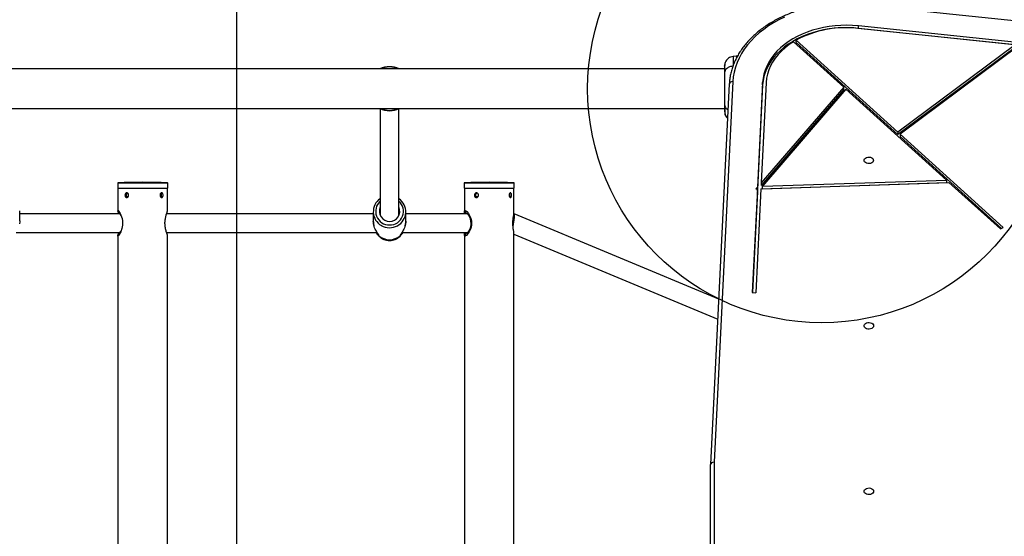
# Model space of a CAD drawing. Units: millimetres. Extents: x 16119 to 27221, y 28812 to 40134.
# Drawn here: x 21545 to 22387, y 35227 to 35668 of the extents above; entities that cross this region are included whole.
import ezdxf

# ---------------------------------------------------------------- set-up
doc = ezdxf.new("R2010")
doc.units = ezdxf.units.MM
doc.header["$LTSCALE"] = 200
doc.layers.add('OTWORY_MONTAŻOWE', color=1, linetype='Continuous')
doc.layers.add('WYLEWKI_BETONOWE', color=52, linetype='Continuous')

msp = doc.modelspace()

# ---------------------------------------------------------------- linework, layer by layer
at = {"color": 7, "linetype": 'Continuous', "lineweight": 25}
for p, q in [((22521.19, 35653.93), (22265.8, 35680.69)), ((22396.04, 35646.67), (22261.62, 35660.75)), ((22517.46, 35636.09), (22262.06, 35662.85)), ((22262.06, 35660.73), (22262.06, 35662.85)), ((22517.46, 35633.97), (22262.06, 35660.73)), ((22206.57, 35649.35), (22249.41, 35610.58)), ((22208.88, 35650.71), (22295.78, 35572.05)), ((22208.88, 35648.59), (22208.88, 35650.71)), ((22208.88, 35648.59), (22295.78, 35569.93)), ((22396.04, 35646.67), (22295.78, 35572.05)), ((22396.04, 35644.55), (22295.78, 35569.93)), ((22399.67, 35646.29), (22297.65, 35570.36)), ((22157.65, 35636.97), (22154.9, 35636.75)), ((22147.59, 35626.05), (20254.96, 35626.05)), ((22151.65, 35613.26), (22135.58, 35287.99)), ((22154.64, 35615.23), (22138.58, 35290)), ((22180.13, 35614.6), (22175.7, 35525.04)), ((22183.12, 35614.53), (22178.89, 35528.74)), ((22180.13, 35612.48), (22180.13, 35614.6)), ((22180.13, 35612.48), (22175.7, 35522.92)), ((22249.41, 35610.58), (22178.89, 35528.74)), ((22249.41, 35608.46), (22178.89, 35526.61)), ((22251.38, 35608.79), (22179.94, 35525.88)), ((22249.41, 35608.46), (22249.41, 35610.58)), ((22251.38, 35608.79), (22337.15, 35531.17)), ((20254.96, 35592.35), (22147.59, 35592.35)), ((21853.27, 35592.19), (21853.27, 35500.95)), ((21869.27, 35500.95), (21869.27, 35592.19)), ((22295.78, 35572.05), (22295.78, 35569.93)), ((22297.65, 35570.36), (22385.74, 35490.64)), ((22297.65, 35570.36), (22297.65, 35568.24)), ((22297.65, 35568.24), (22384.28, 35489.84)), ((22178.64, 35523.71), (22339.41, 35529.12)), ((22178.89, 35528.74), (22178.89, 35526.61)), ((22179.94, 35525.88), (22337.15, 35531.17)), ((22179.94, 35523.76), (22337.15, 35529.05)), ((22337.15, 35531.17), (22337.15, 35529.05)), ((22339.41, 35529.12), (22383.37, 35489.33)), ((21628.95, 35528.42), (21628.95, 35524.2)), ((21628.95, 35524.2), (21630.58, 35524.2)), ((21629.1, 35524.2), (21629.1, 35504.85)), ((21630.58, 35524.2), (21671.65, 35524.2)), ((21671.5, 35504.94), (21671.5, 35524.2)), ((21671.65, 35524.2), (21671.65, 35528.42)), ((21925.06, 35528.42), (21925.06, 35524.2)), ((21925.06, 35524.2), (21925.57, 35524.2)), ((21925.21, 35524.2), (21925.21, 35503.78)), ((21925.57, 35524.2), (21967.76, 35524.2)), ((21967.61, 35503.81), (21967.61, 35524.2)), ((21967.76, 35524.2), (21967.76, 35528.42)), ((22175.63, 35523.61), (22171.25, 35434.92)), ((22175.63, 35521.49), (22171.36, 35434.92)), ((22178.64, 35523.71), (22174.25, 35434.85)), ((22175.7, 35525.04), (22174.44, 35523.57)), ((22174.44, 35523.57), (22175.63, 35523.61)), ((22175.63, 35521.49), (22175.63, 35523.61)), ((22175.7, 35522.92), (22175.63, 35522.84)), ((22175.7, 35525.04), (22175.7, 35522.92)), ((22179.94, 35523.76), (22179.94, 35525.88)), ((21635.97, 35517.2), (21638, 35517.2)), ((21665.47, 35517.2), (21666.84, 35517.2)), ((21665.91, 35516.91), (21665.72, 35516.62)), ((21934.53, 35517.2), (21936.94, 35517.2)), ((21963.65, 35517.2), (21964.6, 35517.2)), ((21545.17, 35496.23), (21545.17, 35504.81)), ((21630.1, 35504.01), (21630.1, 35502.67)), ((21847.37, 35504.04), (21847.37, 35496.08)), ((21875.17, 35496.08), (21875.17, 35504.04)), ((21926.21, 35503.63), (21926.21, 35502.2)), ((21630.68, 35502.2), (21545.17, 35502.2)), ((21847.37, 35502.2), (21670.71, 35502.2)), ((21927.78, 35502.2), (21875.17, 35502.2)), ((22142.56, 35429.24), (21967.64, 35502.18)), ((21874.76, 35492.79), (21874.85, 35493.22)), ((22383.37, 35489.33), (22385.74, 35490.64)), ((21542.09, 35486.2), (21630.66, 35486.2)), ((21629.1, 35483.59), (21629.1, 34934.85)), ((21629.18, 35483.3), (21629.17, 35483.59)), ((21630.1, 35485.83), (21630.1, 35484.38)), ((21630.12, 35485.99), (21630.17, 35486.2)), ((21630.17, 35485.55), (21630.14, 35485.83)), ((21670.72, 35486.2), (21850.79, 35486.2)), ((21671.5, 34934.94), (21671.5, 35483.54)), ((21851.35, 35484.26), (21852.28, 35483.27)), ((21870.27, 35483.27), (21871.2, 35484.26)), ((21872.59, 35486.2), (21927.73, 35486.2)), ((21925.21, 35484.72), (21925.21, 34933.78)), ((21926.21, 35486.2), (21926.21, 35484.87)), ((21967.56, 35484.88), (22141.72, 35412.25)), ((21967.61, 34933.81), (21967.61, 35484.7)), ((22171.25, 35434.92), (22174.25, 35434.85)), ((22135.58, 35213.67), (22135.58, 35287.92)), ((22138.58, 35290), (22138.58, 35215.79))]:
    msp.add_line(p, q, dxfattribs=at)
at = {"color": 1, "linetype": 'Continuous', "lineweight": 25}
for p, q in [((21671.36, 35528.71), (21629.24, 35528.71)), ((21925.35, 35528.71), (21967.47, 35528.71)), ((21671.65, 35528.42), (21628.95, 35528.42)), ((21967.76, 35528.42), (21925.06, 35528.42))]:
    msp.add_line(p, q, dxfattribs=at)
at = {"color": 7, "linetype": 'Continuous', "lineweight": 25, "flags": 128}
for points in [[(22198.9, 35670.43), (22194.1, 35668.09), (22189.51, 35665.55), (22185.15, 35662.81), (22181.02, 35659.9), (22177.15, 35656.82), (22173.55, 35653.58), (22170.23, 35650.19), (22167.2, 35646.67), (22164.48, 35643.02), (22162.07, 35639.27), (22159.99, 35635.42), (22158.24, 35631.49), (22156.82, 35627.49), (22155.75, 35623.44), (22155.02, 35619.35), (22154.64, 35615.23)], [(22262.06, 35662.85), (22257.08, 35663.25), (22252.07, 35663.4), (22247.06, 35663.3), (22242.07, 35662.95), (22237.13, 35662.35), (22232.26, 35661.52), (22227.48, 35660.44), (22222.83, 35659.13), (22218.31, 35657.59), (22213.96, 35655.83), (22209.79, 35653.86), (22205.83, 35651.69), (22202.09, 35649.33), (22198.6, 35646.79), (22195.36, 35644.08), (22192.41, 35641.22), (22189.74, 35638.21), (22187.38, 35635.09), (22185.33, 35631.85), (22183.61, 35628.52), (22182.22, 35625.12), (22181.18, 35621.65), (22180.48, 35618.14), (22180.13, 35614.6)], [(22262.06, 35660.73), (22257.08, 35661.13), (22252.07, 35661.27), (22247.06, 35661.17), (22242.07, 35660.83), (22237.13, 35660.23), (22232.26, 35659.39), (22227.48, 35658.32), (22222.83, 35657.01), (22218.31, 35655.47), (22213.96, 35653.71), (22209.79, 35651.74), (22205.83, 35649.57), (22202.09, 35647.21), (22198.6, 35644.66), (22195.36, 35641.96), (22192.41, 35639.09), (22189.74, 35636.09), (22187.38, 35632.97), (22185.33, 35629.73), (22183.61, 35626.4), (22182.22, 35622.99), (22181.18, 35619.53), (22180.48, 35616.02), (22180.13, 35612.48)], [(22206.57, 35649.35), (22202.85, 35646.88), (22199.41, 35644.22), (22196.25, 35641.39), (22193.4, 35638.4), (22190.87, 35635.27), (22188.68, 35632.02), (22186.84, 35628.66), (22185.35, 35625.21), (22184.24, 35621.69), (22183.49, 35618.13), (22183.12, 35614.53)], [(22274.92, 35548), (22274.74, 35547.16), (22274.22, 35546.4), (22273.41, 35545.78), (22272.38, 35545.36), (22271.22, 35545.17), (22270.03, 35545.24), (22268.92, 35545.55), (22267.99, 35546.07), (22267.31, 35546.77), (22266.96, 35547.57), (22266.96, 35548.42), (22267.31, 35549.22), (22267.99, 35549.92), (22268.92, 35550.44), (22270.03, 35550.75), (22271.22, 35550.82), (22272.38, 35550.63), (22273.41, 35550.21), (22274.22, 35549.59), (22274.74, 35548.83), (22274.92, 35548)], [(21629.15, 35504.85), (21629.29, 35505.05), (21629.95, 35504.27), (21630.95, 35502.56), (21632.13, 35499.84), (21632.63, 35498.14), (21632.98, 35496.24), (21633.04, 35492.7), (21632.48, 35489.7), (21631.49, 35486.95), (21630.28, 35484.65), (21629.77, 35483.89), (21629.38, 35483.42), (21629.18, 35483.3), (21629.18, 35483.3)], [(21925.36, 35502.2), (21925.23, 35503.26), (21925.22, 35504.17), (21925.37, 35504.8), (21926.11, 35505.05), (21927.26, 35504.27), (21928.68, 35502.56), (21930.2, 35499.84), (21930.82, 35498.14), (21931.25, 35496.24), (21931.32, 35492.7), (21930.64, 35489.7), (21929.39, 35486.95), (21927.75, 35484.65), (21926.98, 35483.89), (21926.3, 35483.42), (21925.84, 35483.3), (21925.84, 35483.3)], [(21926.36, 35502.2), (21926.47, 35502.69), (21926.81, 35502.85), (21927.65, 35502.41), (21928.7, 35501.16), (21929.78, 35499.13), (21930.59, 35496.41), (21930.77, 35493.54), (21930.36, 35490.97), (21929.52, 35488.68), (21928.38, 35486.8), (21927.28, 35485.71), (21926.81, 35485.55), (21926.81, 35485.55)], [(22274.92, 35406.57), (22274.75, 35405.74), (22274.23, 35404.98), (22273.42, 35404.36), (22272.38, 35403.94), (22271.22, 35403.75), (22270.03, 35403.82), (22268.92, 35404.12), (22267.99, 35404.65), (22267.32, 35405.35), (22266.97, 35406.15), (22266.97, 35407), (22267.32, 35407.8), (22267.99, 35408.5), (22268.92, 35409.02), (22270.03, 35409.33), (22271.22, 35409.39), (22272.38, 35409.21), (22273.42, 35408.79), (22274.23, 35408.17), (22274.75, 35407.41), (22274.92, 35406.57)], [(22274.92, 35265.15), (22274.75, 35264.32), (22274.23, 35263.56), (22273.42, 35262.94), (22272.38, 35262.52), (22271.22, 35262.33), (22270.03, 35262.4), (22268.92, 35262.7), (22267.99, 35263.23), (22267.32, 35263.93), (22266.97, 35264.73), (22266.97, 35265.57), (22267.32, 35266.38), (22267.99, 35267.08), (22268.92, 35267.6), (22270.03, 35267.91), (22271.22, 35267.97), (22272.38, 35267.79), (22273.42, 35267.36), (22274.23, 35266.75), (22274.75, 35265.99), (22274.92, 35265.15)]]:
    msp.add_lwpolyline(points, dxfattribs=at)
at = {"color": 7, "linetype": 'Continuous', "lineweight": 25}
for centre, radius, start, end in [((22251.2, 35571.95), 89.41, 83.30633, 118.25432), ((21861.27, 35609.2), 18.8, 63.67653, 116.32347), ((21861.27, 35609.2), 18.77, 63.8395, 116.1605), ((21861.27, 35609.2), 18.8, 243.67653, 296.32347), ((21861.27, 35609.2), 18.77, 243.8395, 296.1605), ((21629.25, 35528.42), 0.3, 92.64717, 180), ((21650.3, 35073.13), 456.07, 87.35283, 92.64717), ((21671.35, 35528.42), 0.3, 0, 87.35283), ((21925.36, 35528.42), 0.3, 92.64717, 180), ((21946.41, 35073.13), 456.07, 87.35283, 92.64717), ((21967.46, 35528.42), 0.3, 0, 87.35283), ((21860.91, 35504.04), 13.52, 124.39201, 240.50883), ((21861.63, 35504.03), 13.52, 298.11776, 55.59964), ((21861.15, 35504.44), 8.6, 156.2664, 270.83445), ((21861.4, 35504.44), 8.6, 269.16625, 23.73132), ((21861.27, 35494.27), 14.09, 228.48482, 311.51518), ((21851.97, 35483.72), 0.0287, 176.89161, 217.71478), ((21861.27, 35494.25), 14.08, 228.48497, 311.51503), ((21861.27, 35491.79), 12.39, 223.46729, 316.53271), ((21870.58, 35483.72), 0.0279, 322.36326, 4.33652)]:
    msp.add_arc(centre, radius, start, end, dxfattribs=at)
at = {"color": 1, "linetype": 'Continuous', "lineweight": 25}
for centre, radius, start, end in [((21861.27, 35609.2), 18.57, 65.16179, 114.83821), ((22154.2, 35612.64), 2.63, 80.39187, 166.34253), ((21861.27, 35609.2), 18.57, 245.16179, 294.83821), ((21861.07, 35504.4), 11.66, 131.96593, 271.01145), ((21861.48, 35504.4), 11.66, 268.98783, 48.03362), ((21861.27, 35504.52), 14.12, 240.19588, 298.47434)]:
    msp.add_arc(centre, radius, start, end, dxfattribs=at)
at = {"color": 7, "linetype": 'Continuous', "lineweight": 25}
for centre, major_axis, ratio, start_param, end_param in [((21965.99, 35494.2), (1.6, 8), 0.175573, 4.395282, 6.318311), ((21965.99, 35494.2), (1.6, 8), 0.175573, 4.396079, 6.318311), ((22138.58, 35287.88), (3, -0.07), 0.706891, 1.588239, 3.159035)]:
    msp.add_ellipse(centre, major_axis=major_axis, ratio=ratio, start_param=start_param, end_param=end_param, dxfattribs=at)
for points, knots in [([(22266.11, 35681.55), (22265.13, 35681.65), (22262.29, 35681.93), (22257.56, 35682.22), (22251.94, 35682.34), (22246.31, 35682.25), (22240.7, 35681.92), (22235.12, 35681.37), (22229.6, 35680.6), (22224.14, 35679.61), (22218.77, 35678.4), (22213.5, 35676.97), (22208.36, 35675.34), (22203.34, 35673.5), (22198.48, 35671.46), (22193.79, 35669.22), (22189.27, 35666.8), (22184.96, 35664.2), (22180.85, 35661.43), (22176.97, 35658.49), (22173.33, 35655.4), (22169.93, 35652.17), (22166.79, 35648.8), (22163.93, 35645.31), (22161.34, 35641.71), (22159.05, 35638.01), (22157.05, 35634.22), (22155.35, 35630.36), (22153.96, 35626.44), (22152.88, 35622.46), (22152.12, 35618.46), (22151.77, 35615.38), (22151.67, 35613.65), (22151.65, 35613.26)], [0, 0, 0, 0, 0.017779, 0.051382, 0.084988, 0.118594, 0.152203, 0.185812, 0.219424, 0.25304, 0.28666, 0.320285, 0.353915, 0.387549, 0.421188, 0.454831, 0.488477, 0.522123, 0.555766, 0.589403, 0.623029, 0.656637, 0.690222, 0.723775, 0.75729, 0.790758, 0.824173, 0.857532, 0.890831, 0.924071, 0.957259, 0.990404, 1, 1, 1, 1]), ([(22148.15, 35631.71), (22147.99, 35631.22), (22147.67, 35630.27), (22147.62, 35629.02), (22147.59, 35628.4)], [0, 0, 0, 0, 0.511233, 1, 1, 1, 1]), ([(22148.14, 35631.68), (22148.06, 35631.4), (22147.89, 35630.85), (22147.72, 35629.41), (22147.62, 35627.83), (22147.61, 35626.57), (22147.6, 35626.05)], [0, 0, 0, 0, 0.2822472, 0.5557354, 0.818935, 1, 1, 1, 1]), ([(22154.98, 35636.75), (22154.24, 35636.64), (22152.76, 35636.4), (22150.78, 35635.28), (22149.13, 35633.72), (22148.47, 35632.37), (22148.15, 35631.7)], [0, 0, 0, 0, 0.249945, 0.499977, 0.75006, 1, 1, 1, 1]), ([(22158.51, 35636.88), (22158.37, 35636.89), (22157.88, 35636.92), (22157.54, 35636.96), (22157.63, 35636.95), (22158, 35636.9), (22158.44, 35636.88), (22158.51, 35636.88)], [0, 0, 0, 0, 0.111238, 0.392506, 0.672874, 0.952378, 1, 1, 1, 1]), ([(22147.59, 35628.4), (22147.59, 35628.65), (22147.59, 35628.9), (22147.59, 35628.77), (22147.59, 35628.76)], [0, 0, 0, 0, 0.958164, 1, 1, 1, 1]), ([(22154.91, 35628.42), (22154.18, 35628.34), (22152.72, 35628.17), (22150.75, 35627.41), (22149.07, 35626.29), (22147.84, 35624.78), (22147.67, 35623.59), (22147.59, 35623)], [0, 0, 0, 0, 0.186728, 0.373512, 0.560341, 0.780158, 1, 1, 1, 1]), ([(22147.59, 35628.4), (22147.59, 35628.08), (22147.59, 35627.43), (22147.59, 35625.58), (22147.59, 35623.86), (22147.59, 35623)], [0, 0, 0, 0, 0.3335139, 0.666513, 1, 1, 1, 1]), ([(22147.59, 35623), (22147.59, 35622.03), (22147.59, 35620.08), (22147.59, 35616.66), (22147.59, 35613.01), (22147.59, 35609.21), (22147.59, 35605.41), (22147.59, 35601.76), (22147.59, 35598.33), (22147.59, 35596.38), (22147.59, 35595.4)], [0, 0, 0, 0, 0.124909, 0.249844, 0.374593, 0.499793, 0.624957, 0.749663, 0.874775, 1, 1, 1, 1]), ([(22147.59, 35595.4), (22147.59, 35594.54), (22147.59, 35592.82), (22147.59, 35591), (22147.59, 35589.94), (22147.59, 35589.5), (22147.59, 35589.64), (22147.59, 35589.64)], [0, 0, 0, 0, 0.247187, 0.494416, 0.742143, 0.99055, 1, 1, 1, 1]), ([(22147.67, 35589.82), (22147.69, 35589.4), (22147.74, 35587.93), (22147.98, 35587.21), (22148.15, 35586.69)], [0, 0, 0, 0, 0.285233, 1, 1, 1, 1]), ([(22147.73, 35594.4), (22147.75, 35593.37), (22147.8, 35591.3), (22147.9, 35588.99), (22148.01, 35587.32), (22148.1, 35586.93), (22148.14, 35586.73)], [0, 0, 0, 0, 0.243506, 0.491199, 0.743293, 1, 1, 1, 1]), ([(22148.15, 35586.71), (22148.46, 35586.02), (22148.96, 35584.92), (22149.86, 35584.12), (22150.19, 35583.83)], [0, 0, 0, 0, 0.625903, 1, 1, 1, 1]), ([(21635.17, 35518.2), (21635.19, 35518.43), (21635.22, 35518.87), (21635.46, 35519.47), (21635.82, 35519.93), (21636.29, 35520.19), (21636.81, 35520.23), (21637.33, 35520.04), (21637.77, 35519.64), (21638.09, 35519.08), (21638.25, 35518.43), (21638.22, 35517.74), (21638, 35517.11), (21637.63, 35516.61), (21637.15, 35516.28), (21636.63, 35516.16), (21636.12, 35516.28), (21635.69, 35516.61), (21635.36, 35517.12), (21635.19, 35517.68), (21635.18, 35518.05), (21635.17, 35518.2)], [0, 0, 0, 0, 0.053528, 0.107046, 0.160719, 0.214488, 0.268092, 0.321528, 0.375051, 0.428783, 0.48252, 0.536053, 0.589483, 0.643079, 0.696846, 0.750525, 0.803995, 0.857465, 0.911134, 0.964904, 1, 1, 1, 1]), ([(21667.73, 35518.2), (21667.71, 35517.98), (21667.69, 35517.53), (21667.49, 35516.93), (21667.19, 35516.48), (21666.8, 35516.21), (21666.36, 35516.18), (21665.93, 35516.37), (21665.55, 35516.76), (21665.27, 35517.32), (21665.13, 35517.98), (21665.16, 35518.66), (21665.35, 35519.29), (21665.67, 35519.8), (21666.07, 35520.13), (21666.52, 35520.24), (21666.94, 35520.12), (21667.31, 35519.79), (21667.57, 35519.28), (21667.71, 35518.72), (21667.72, 35518.35), (21667.73, 35518.2)], [0, 0, 0, 0, 0.053524, 0.107047, 0.160713, 0.214486, 0.268088, 0.321528, 0.375049, 0.428782, 0.48252, 0.53605, 0.589483, 0.643081, 0.696851, 0.750521, 0.803992, 0.857464, 0.911136, 0.964902, 1, 1, 1, 1]), ([(21933.83, 35518.2), (21933.84, 35518.43), (21933.88, 35518.87), (21934.16, 35519.47), (21934.57, 35519.93), (21935.11, 35520.19), (21935.69, 35520.23), (21936.26, 35520.04), (21936.75, 35519.64), (21937.11, 35519.08), (21937.28, 35518.43), (21937.24, 35517.74), (21937, 35517.11), (21936.6, 35516.61), (21936.07, 35516.28), (21935.48, 35516.16), (21934.91, 35516.28), (21934.42, 35516.61), (21934.05, 35517.12), (21933.85, 35517.68), (21933.83, 35518.05), (21933.83, 35518.2)], [0, 0, 0, 0, 0.0535278, 0.1070425, 0.1607259, 0.2144927, 0.2681009, 0.3215223, 0.3750499, 0.4287862, 0.4825215, 0.5360537, 0.5894839, 0.6430875, 0.6968448, 0.7505231, 0.8039985, 0.8574595, 0.911139, 0.9649036, 1, 1, 1, 1]), ([(21965.53, 35518.2), (21965.52, 35517.98), (21965.5, 35517.53), (21965.35, 35516.93), (21965.12, 35516.48), (21964.81, 35516.21), (21964.47, 35516.18), (21964.11, 35516.37), (21963.8, 35516.76), (21963.57, 35517.32), (21963.46, 35517.98), (21963.48, 35518.66), (21963.64, 35519.29), (21963.9, 35519.8), (21964.23, 35520.13), (21964.59, 35520.24), (21964.93, 35520.12), (21965.21, 35519.79), (21965.41, 35519.28), (21965.52, 35518.72), (21965.53, 35518.35), (21965.53, 35518.2)], [0, 0, 0, 0, 0.053525, 0.107045, 0.160719, 0.21449, 0.268085, 0.321524, 0.375046, 0.428779, 0.482518, 0.536048, 0.589483, 0.643084, 0.696848, 0.750522, 0.804002, 0.857459, 0.911131, 0.964902, 1, 1, 1, 1]), ([(21636.46, 35518.2), (21636.48, 35518.43), (21636.51, 35518.88), (21636.75, 35519.46), (21637.03, 35519.86), (21637.25, 35519.97), (21637.32, 35520)], [0, 0, 0, 0, 0.29309, 0.586122, 0.88015, 1, 1, 1, 1]), ([(21636.66, 35517.2), (21636.6, 35517.38), (21636.48, 35517.7), (21636.47, 35518.05), (21636.46, 35518.2)], [0, 0, 0, 0, 0.57725, 1, 1, 1, 1]), ([(21637.29, 35516.41), (21637.19, 35516.48), (21637, 35516.59), (21636.87, 35516.82), (21636.82, 35516.92)], [0, 0, 0, 0, 0.54983, 1, 1, 1, 1]), ([(21665.72, 35519.8), (21665.73, 35519.79), (21665.86, 35519.67), (21666.03, 35519.27), (21666.17, 35518.72), (21666.19, 35518.35), (21666.19, 35518.2)], [0, 0, 0, 0, 0.0366096, 0.3984608, 0.7611331, 1, 1, 1, 1]), ([(21666.19, 35518.2), (21666.18, 35517.97), (21666.17, 35517.61), (21666.06, 35517.31), (21666.02, 35517.2)], [0, 0, 0, 0, 0.632668, 1, 1, 1, 1]), ([(21934.86, 35518.2), (21934.88, 35518.43), (21934.91, 35518.88), (21935.19, 35519.47), (21935.56, 35519.9), (21935.87, 35520.03), (21936.01, 35520.08)], [0, 0, 0, 0, 0.267424, 0.534809, 0.803088, 1, 1, 1, 1]), ([(21935.09, 35517.2), (21935.01, 35517.38), (21934.88, 35517.7), (21934.87, 35518.05), (21934.86, 35518.2)], [0, 0, 0, 0, 0.577276, 1, 1, 1, 1]), ([(21936.02, 35516.3), (21936, 35516.31), (21935.79, 35516.35), (21935.51, 35516.55), (21935.33, 35516.82), (21935.27, 35516.92)], [0, 0, 0, 0, 0.060099, 0.660543, 1, 1, 1, 1]), ([(21963.66, 35519.29), (21963.67, 35519.28), (21963.74, 35519.11), (21963.79, 35518.72), (21963.8, 35518.35), (21963.81, 35518.2)], [0, 0, 0, 0, 0.032124, 0.615643, 1, 1, 1, 1]), ([(21963.81, 35518.2), (21963.8, 35517.97), (21963.79, 35517.59), (21963.7, 35517.28), (21963.67, 35517.15)], [0, 0, 0, 0, 0.597973, 1, 1, 1, 1]), ([(21629.86, 35502.2), (21629.75, 35502.57), (21629.5, 35503.4), (21629.23, 35504.23), (21629.15, 35504.61), (21629.11, 35504.8)], [0, 0, 0, 0, 0.289177, 0.638573, 1, 1, 1, 1]), ([(21671.45, 35483.54), (21671.44, 35483.7), (21671.42, 35484.07), (21670.83, 35485.8), (21670.17, 35488.01), (21669.68, 35490.26), (21669.34, 35492.63), (21669.3, 35495.61), (21669.78, 35498.85), (21670.54, 35501.68), (21671.15, 35503.53), (21671.46, 35504.56), (21671.48, 35504.82), (21671.49, 35504.94)], [0, 0, 0, 0, 0.0796538, 0.1880403, 0.3075607, 0.3697647, 0.4341544, 0.5478019, 0.6495383, 0.7581307, 0.8809372, 0.9422385, 1, 1, 1, 1]), ([(21926.22, 35503.63), (21926.22, 35503.72), (21926.2, 35504.14), (21926.33, 35504.67), (21926.64, 35504.79), (21926.81, 35504.85)], [0, 0, 0, 0, 0.115298, 0.497784, 1, 1, 1, 1]), ([(21967.57, 35484.7), (21967.56, 35485.05), (21967.56, 35485.98), (21967.2, 35488.03), (21966.91, 35490.25), (21966.69, 35492.64), (21966.66, 35495.61), (21966.98, 35498.85), (21967.4, 35501.64), (21967.65, 35503.27), (21967.61, 35503.79), (21967.6, 35503.81)], [0, 0, 0, 0, 0.094091, 0.249389, 0.330213, 0.413877, 0.561544, 0.693736, 0.83483, 0.9944, 1, 1, 1, 1]), ([(21545.17, 35496.23), (21545.17, 35496.23), (21545.35, 35495.48), (21545.14, 35494.56), (21544.94, 35493.73), (21544.92, 35493.66)], [0, 0, 0, 0, 0.000205, 0.913591, 1, 1, 1, 1]), ([(21630.19, 35502.2), (21630.15, 35502.39), (21630.06, 35502.8), (21630.17, 35502.92), (21630.54, 35502.51), (21631.02, 35501.79), (21631.28, 35501.13), (21631.29, 35501.12)], [0, 0, 0, 0, 0.157766, 0.352696, 0.672923, 0.992545, 1, 1, 1, 1]), ([(21847.37, 35496.09), (21847.4, 35495.43), (21847.45, 35494.21), (21847.72, 35493.03), (21847.85, 35492.48)], [0, 0, 0, 0, 0.534332, 1, 1, 1, 1]), ([(21875.17, 35496.08), (21875.17, 35496.08), (21875.17, 35495.31), (21875.11, 35494.16), (21874.82, 35493.09), (21874.74, 35492.77)], [0, 0, 0, 0, 0.000163, 0.706972, 1, 1, 1, 1]), ([(21874.99, 35493.9), (21875, 35493.96), (21875.15, 35494.66), (21875.16, 35495.37), (21875.17, 35496.03)], [0, 0, 0, 0, 0.093666, 1, 1, 1, 1]), ([(21631.29, 35487.36), (21631.21, 35487.16), (21630.85, 35486.3), (21630.41, 35485.69), (21630.23, 35485.59), (21630.17, 35485.55)], [0, 0, 0, 0, 0.156902, 0.698873, 1, 1, 1, 1]), ([(21847.85, 35492.48), (21847.85, 35492.47), (21847.88, 35492.33), (21847.93, 35492.22), (21847.98, 35492.11)], [0, 0, 0, 0, 0.0976667, 1, 1, 1, 1]), ([(21874.57, 35492.09), (21874.61, 35492.2), (21874.69, 35492.41), (21874.74, 35492.66), (21874.76, 35492.79)], [0, 0, 0, 0, 0.47187, 1, 1, 1, 1]), ([(21629.16, 35483.83), (21629.28, 35484.23), (21629.44, 35484.79), (21629.77, 35485.9), (21629.86, 35486.2)], [0, 0, 0, 0, 0.727304, 1, 1, 1, 1]), ([(21851.35, 35484.26), (21851.31, 35484.3), (21850.92, 35484.71), (21850.36, 35485.35), (21849.95, 35486.18), (21849.94, 35486.2)], [0, 0, 0, 0, 0.093771, 0.977304, 1, 1, 1, 1]), ([(21851.94, 35483.71), (21851.88, 35483.77), (21851.74, 35483.92), (21851.61, 35484.23), (21851.6, 35484.54), (21851.64, 35484.76), (21851.69, 35484.83), (21851.7, 35484.84)], [0, 0, 0, 0, 0.214274, 0.482898, 0.790571, 0.965459, 1, 1, 1, 1]), ([(21851.71, 35484.83), (21851.7, 35484.83), (21851.66, 35484.74), (21851.63, 35484.53), (21851.64, 35484.25), (21851.73, 35483.96), (21851.86, 35483.81), (21851.94, 35483.72)], [0, 0, 0, 0, 0.008905, 0.246253, 0.504493, 0.711859, 1, 1, 1, 1]), ([(21870.85, 35484.84), (21870.86, 35484.83), (21870.9, 35484.76), (21870.94, 35484.54), (21870.94, 35484.23), (21870.81, 35483.92), (21870.67, 35483.77), (21870.6, 35483.71)], [0, 0, 0, 0, 0.033917, 0.20888, 0.516761, 0.785574, 1, 1, 1, 1]), ([(21870.84, 35484.83), (21870.84, 35484.83), (21870.89, 35484.74), (21870.92, 35484.53), (21870.91, 35484.25), (21870.81, 35483.96), (21870.68, 35483.81), (21870.61, 35483.72)], [0, 0, 0, 0, 0.0083286, 0.2457879, 0.5042125, 0.7116742, 1, 1, 1, 1]), ([(21871.2, 35484.27), (21871.23, 35484.3), (21871.43, 35484.49), (21871.91, 35485.14), (21872.4, 35485.71), (21872.59, 35486.18), (21872.6, 35486.2)], [0, 0, 0, 0, 0.100384, 0.531074, 0.979036, 1, 1, 1, 1]), ([(21925.84, 35483.3), (21925.62, 35483.42), (21925.18, 35483.65), (21925.16, 35484.8), (21925.32, 35485.9), (21925.36, 35486.2)], [0, 0, 0, 0, 0.421649, 0.842288, 1, 1, 1, 1]), ([(21926.81, 35483.55), (21926.58, 35483.62), (21926.22, 35483.73), (21926.25, 35484.57), (21926.26, 35484.87)], [0, 0, 0, 0, 0.644547, 1, 1, 1, 1]), ([(21926.81, 35485.55), (21926.6, 35485.58), (21926.35, 35485.62), (21926.31, 35486.13), (21926.31, 35486.2)], [0, 0, 0, 0, 0.85653, 1, 1, 1, 1])]:
    msp.add_open_spline(points, degree=3, knots=knots, dxfattribs=at)
at = {"color": 1, "linetype": 'Continuous', "lineweight": 25}
for points, knots in [([(22154.98, 35636.75), (22154.98, 35636.75), (22154.98, 35636.92), (22154.97, 35636.32), (22154.94, 35634.79), (22154.91, 35632.16), (22154.91, 35629.67), (22154.91, 35628.42)], [0, 0, 0, 0, 0.000089, 0.248337, 0.497981, 0.748269, 1, 1, 1, 1]), ([(22147.59, 35595.4), (22147.65, 35594.9), (22147.77, 35593.89), (22148.73, 35592.52), (22149.69, 35591.59), (22150.44, 35591.28), (22150.56, 35591.23)], [0, 0, 0, 0, 0.313356, 0.626735, 0.940064, 1, 1, 1, 1]), ([(21851.94, 35483.72), (21852.06, 35483.76), (21852.31, 35483.83), (21851.84, 35484.66), (21851.02, 35485.83), (21850, 35487.37), (21848.97, 35489.23), (21848.11, 35491.35), (21847.5, 35493.69), (21847.41, 35495.29), (21847.37, 35496.08)], [0, 0, 0, 0, 0.120425, 0.240994, 0.359119, 0.48779, 0.614392, 0.742128, 0.872331, 1, 1, 1, 1]), ([(21874.74, 35492.77), (21874.63, 35492.3), (21874.35, 35491.05), (21873.56, 35489.23), (21872.55, 35487.37), (21871.53, 35485.83), (21870.71, 35484.66), (21870.24, 35483.83), (21870.49, 35483.76), (21870.61, 35483.72)], [0, 0, 0, 0, 0.095449, 0.25094, 0.405103, 0.561965, 0.706139, 0.853142, 1, 1, 1, 1]), ([(21851.94, 35483.71), (21851.89, 35483.74), (21851.81, 35483.8), (21851.55, 35484.04), (21851.41, 35484.2), (21851.35, 35484.26)], [0, 0, 0, 0, 0.5385806, 0.8229963, 1, 1, 1, 1]), ([(21870.6, 35483.71), (21870.65, 35483.74), (21870.74, 35483.8), (21871.06, 35484.12), (21871.2, 35484.27)], [0, 0, 0, 0, 0.544464, 1, 1, 1, 1])]:
    msp.add_open_spline(points, degree=3, knots=knots, dxfattribs=at)
at = {"layer": 'OTWORY_MONTAŻOWE'}
msp.add_circle((22230.58, 35609.2), 200, dxfattribs=at)
at = {"layer": 'WYLEWKI_BETONOWE'}
msp.add_line((21730.58, 36109.2), (21730.58, 34309.2), dxfattribs=at)

doc.saveas('drawing.dxf')
